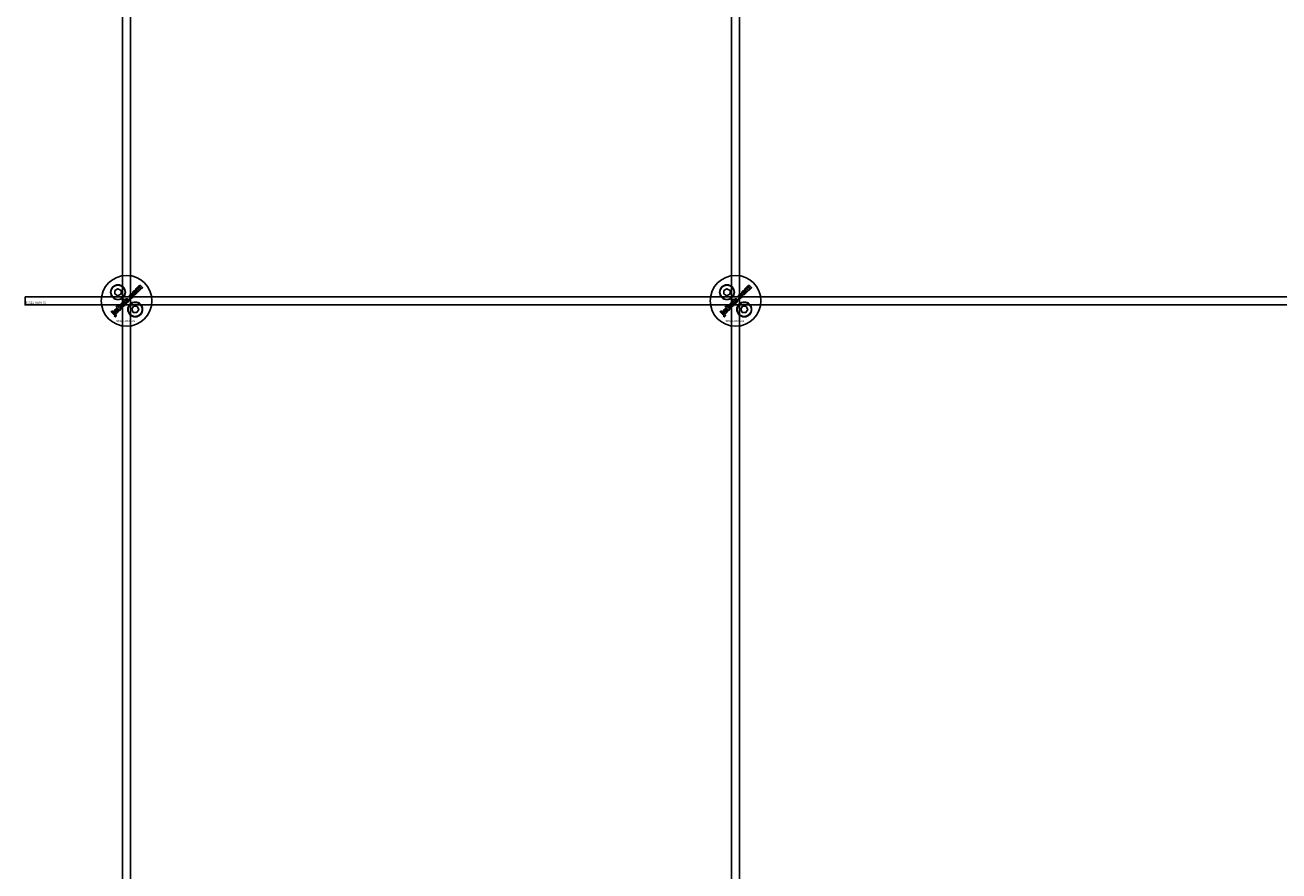
# Model space of a CAD drawing. Extents: x -50573 to 64065, y -12305 to 474.
# Drawn here: x 16237 to 16855, y -10221 to -9805 of the extents above; entities that cross this region are included whole.
import ezdxf

# ---------------------------------------------------------------- set-up
doc = ezdxf.new("R2010")
doc.units = 0
doc.layers.add('Default', color=7, linetype='Continuous')
doc.styles.add('Notiztext (DIN)', font='isocpeur.ttf')

msp = doc.modelspace()

# ---------------------------------------------------------------- linework, layer by layer
at = {"layer": 'Default'}
for p, q in [((16285.36, -5780.63), (16285.36, -11730.82)), ((16289.36, -5780.63), (16289.36, -11730.82)), ((16585.36, -5780.63), (16585.36, -11730.82)), ((16589.36, -5780.63), (16589.36, -11730.82))]:
    msp.add_line(p, q, dxfattribs=at)
for points in [[(16281.62, -9935.51), (16283.12, -9934.64), (16284.62, -9935.51), (16284.62, -9937.24), (16283.12, -9938.11), (16281.62, -9937.24)], [(16581.62, -9935.51), (16583.12, -9934.64), (16584.62, -9935.51), (16584.62, -9937.24), (16583.12, -9938.11), (16581.62, -9937.24)], [(16237.36, -9938.62), (17837.36, -9938.62), (17837.36, -9942.62), (16237.36, -9942.62)], [(16284.15, -9943.45), (16284.16, -9942.54), (16283.56, -9943.15), (16283.62, -9943.94), (16282.71, -9943.03), (16282.2, -9943.53), (16283.97, -9945.3), (16284.47, -9944.79), (16284.14, -9944.46), (16284.15, -9944.1), (16284.92, -9944.35), (16285.47, -9943.8)], [(16288.95, -9939.33), (16288.43, -9939.86), (16288.92, -9940.35), (16289.44, -9939.82)], [(16290.81, -9943.32), (16292.54, -9943.4), (16293.34, -9944.95), (16292.4, -9946.4), (16290.67, -9946.32), (16289.88, -9944.78)], [(16584.15, -9943.45), (16584.16, -9942.54), (16583.56, -9943.15), (16583.62, -9943.94), (16582.71, -9943.03), (16582.2, -9943.53), (16583.97, -9945.3), (16584.47, -9944.79), (16584.14, -9944.46), (16584.15, -9944.1), (16584.92, -9944.35), (16585.47, -9943.8)], [(16588.95, -9939.33), (16588.43, -9939.86), (16588.92, -9940.35), (16589.44, -9939.82)], [(16590.81, -9943.32), (16592.54, -9943.4), (16593.34, -9944.95), (16592.4, -9946.4), (16590.67, -9946.32), (16589.88, -9944.78)], [(16280.09, -9946.32), (16280.58, -9945.82), (16280.24, -9945.49), (16279.75, -9945.98)], [(16580.09, -9946.32), (16580.58, -9945.82), (16580.24, -9945.49), (16579.75, -9945.98)]]:
    msp.add_lwpolyline(points, close=True, dxfattribs=at)
for centre, radius in [((16287.36, -9940.62), 12.5), ((16587.36, -9940.62), 12.5), ((16283.12, -9936.38), 3.65), ((16283.12, -9936.38), 3.5), ((16583.12, -9936.38), 3.65), ((16583.12, -9936.38), 3.5), ((16291.61, -9944.86), 3.65), ((16291.61, -9944.86), 3.5), ((16591.61, -9944.86), 3.65), ((16591.61, -9944.86), 3.5)]:
    msp.add_circle(centre, radius, dxfattribs=at)
for points, knots in [([(16290.14, -9938.53), (16290.17, -9938.49), (16290.21, -9938.45), (16290.24, -9938.36), (16290.25, -9938.32), (16290.25, -9938.24), (16290.25, -9938.21), (16290.23, -9938.14), (16290.21, -9938.1), (16290.2, -9938.07), (16290.37, -9937.93), (16290.54, -9937.79), (16290.72, -9937.65), (16290.78, -9937.76), (16290.82, -9937.88), (16290.85, -9938.08), (16290.85, -9938.19), (16290.78, -9938.44), (16290.74, -9938.53), (16290.65, -9938.67), (16290.57, -9938.75), (16290.49, -9938.83), (16290.29, -9939.04), (16290.15, -9939.12), (16289.92, -9939.23), (16289.81, -9939.24), (16289.62, -9939.25), (16289.5, -9939.23), (16289.34, -9939.17), (16289.28, -9939.14), (16289.16, -9939.06), (16289.1, -9939.01), (16289.05, -9938.95), (16288.99, -9938.89), (16288.93, -9938.82), (16288.84, -9938.69), (16288.81, -9938.62), (16288.79, -9938.55), (16288.75, -9938.45), (16288.74, -9938.35), (16288.75, -9938.18), (16288.76, -9938.07), (16288.81, -9937.96), (16288.84, -9937.88), (16288.88, -9937.81), (16288.98, -9937.67), (16289.05, -9937.6), (16289.12, -9937.53), (16289.25, -9937.4), (16289.39, -9937.29), (16289.6, -9937.19), (16289.7, -9937.15), (16289.9, -9937.15), (16289.98, -9937.15), (16290.12, -9937.19), (16290.2, -9937.22), (16290.27, -9937.26), (16290.14, -9937.43), (16290, -9937.61), (16289.87, -9937.78), (16289.83, -9937.76), (16289.79, -9937.74), (16289.72, -9937.73), (16289.68, -9937.73), (16289.61, -9937.75), (16289.58, -9937.77), (16289.52, -9937.8), (16289.5, -9937.83), (16289.47, -9937.85), (16289.43, -9937.89), (16289.4, -9937.93), (16289.37, -9938.02), (16289.36, -9938.06), (16289.36, -9938.16), (16289.37, -9938.2), (16289.42, -9938.33), (16289.48, -9938.41), (16289.55, -9938.47), (16289.6, -9938.53), (16289.66, -9938.57), (16289.79, -9938.63), (16289.84, -9938.64), (16289.91, -9938.64), (16289.96, -9938.63), (16290.03, -9938.61), (16290.05, -9938.6), (16290.09, -9938.57), (16290.12, -9938.55), (16290.14, -9938.53)], [0, 0, 0, 0, 0.016287, 0.016287, 0.029819, 0.029819, 0.040368, 0.040368, 0.052235, 0.052235, 0.052235, 1.052235, 1.052235, 1.052235, 1.089832, 1.089832, 1.114206, 1.114206, 1.135817, 1.135817, 1.177511, 1.177511, 1.177511, 1.264472, 1.264472, 1.389196, 1.389196, 1.570924, 1.570924, 1.673647, 1.673647, 1.799205, 1.799205, 1.799205, 1.824869, 1.824869, 1.84723, 1.84723, 1.84723, 1.878416, 1.878416, 1.899343, 1.899343, 1.899343, 1.923025, 1.923025, 1.95212, 1.95212, 1.95212, 2.006461, 2.006461, 2.029924, 2.029924, 2.043269, 2.043269, 2.057609, 2.057609, 2.057609, 3.057609, 3.057609, 3.057609, 3.070991, 3.070991, 3.078904, 3.078904, 3.084669, 3.084669, 3.091333, 3.091333, 3.091333, 3.106627, 3.106627, 3.120079, 3.120079, 3.136015, 3.136015, 3.164638, 3.164638, 3.164638, 3.186676, 3.186676, 3.207458, 3.207458, 3.243507, 3.243507, 3.263452, 3.263452, 3.28448, 3.28448, 3.28448, 3.28448]), ([(16291.44, -9937.58), (16291.32, -9937.59), (16291.2, -9937.58), (16291.01, -9937.52), (16290.94, -9937.49), (16290.81, -9937.41), (16290.75, -9937.36), (16290.69, -9937.3), (16290.6, -9937.21), (16290.53, -9937.1), (16290.43, -9936.88), (16290.41, -9936.77), (16290.41, -9936.53), (16290.43, -9936.42), (16290.5, -9936.23), (16290.54, -9936.16), (16290.64, -9936.02), (16290.69, -9935.96), (16290.75, -9935.89), (16290.86, -9935.78), (16290.99, -9935.69), (16291.2, -9935.59), (16291.27, -9935.57), (16291.41, -9935.54), (16291.48, -9935.53), (16291.56, -9935.54), (16291.67, -9935.54), (16291.77, -9935.57), (16291.98, -9935.67), (16292.07, -9935.74), (16292.16, -9935.82), (16292.25, -9935.91), (16292.33, -9936.02), (16292.42, -9936.25), (16292.44, -9936.36), (16292.45, -9936.56), (16292.44, -9936.68), (16292.32, -9936.97), (16292.21, -9937.11), (16292.09, -9937.23), (16292, -9937.32), (16291.9, -9937.41), (16291.68, -9937.53), (16291.56, -9937.56), (16291.44, -9937.58)], [0, 0, 0, 0, 0.0365053, 0.0365053, 0.0588946, 0.0588946, 0.0826748, 0.0826748, 0.0826748, 0.1218922, 0.1218922, 0.1558986, 0.1558986, 0.1930383, 0.1930383, 0.2173182, 0.2173182, 0.2435331, 0.2435331, 0.2435331, 0.2907499, 0.2907499, 0.3131729, 0.3131729, 0.3350591, 0.3350591, 0.3350591, 0.3685371, 0.3685371, 0.4037587, 0.4037587, 0.4037587, 0.4433193, 0.4433193, 0.4773897, 0.4773897, 0.5051016, 0.5051016, 0.5371157, 0.5371157, 0.5371157, 0.5762337, 0.5762337, 0.6137867, 0.6137867, 0.6137867, 0.6137867]), ([(16291.66, -9936.32), (16291.61, -9936.26), (16291.55, -9936.21), (16291.42, -9936.15), (16291.37, -9936.14), (16291.3, -9936.14), (16291.25, -9936.14), (16291.19, -9936.16), (16291.17, -9936.17), (16291.13, -9936.2), (16291.11, -9936.21), (16291.1, -9936.23), (16291.07, -9936.26), (16291.04, -9936.29), (16291.01, -9936.37), (16291, -9936.41), (16291, -9936.51), (16291.02, -9936.56), (16291.04, -9936.63), (16291.07, -9936.66), (16291.12, -9936.74), (16291.15, -9936.77), (16291.18, -9936.81), (16291.24, -9936.86), (16291.3, -9936.92), (16291.44, -9936.98), (16291.49, -9936.99), (16291.56, -9936.99), (16291.6, -9936.99), (16291.66, -9936.97), (16291.68, -9936.96), (16291.73, -9936.93), (16291.75, -9936.92), (16291.76, -9936.9), (16291.79, -9936.87), (16291.82, -9936.83), (16291.85, -9936.76), (16291.86, -9936.72), (16291.86, -9936.62), (16291.85, -9936.58), (16291.82, -9936.51), (16291.79, -9936.47), (16291.74, -9936.39), (16291.7, -9936.35), (16291.66, -9936.32)], [0, 0, 0, 0, 0.0230148, 0.0230148, 0.043748, 0.043748, 0.0745846, 0.0745846, 0.0903735, 0.0903735, 0.1066801, 0.1066801, 0.1066801, 0.1200184, 0.1200184, 0.1321665, 0.1321665, 0.1500291, 0.1500291, 0.1710674, 0.1710674, 0.1959638, 0.1959638, 0.1959638, 0.2194183, 0.2194183, 0.2410224, 0.2410224, 0.2780918, 0.2780918, 0.2987959, 0.2987959, 0.3204275, 0.3204275, 0.3204275, 0.3335327, 0.3335327, 0.3453928, 0.3453928, 0.3618798, 0.3618798, 0.3814422, 0.3814422, 0.4052466, 0.4052466, 0.4052466, 0.4052466]), ([(16293.71, -9934.23), (16293.93, -9934.45), (16294.15, -9934.67), (16294.37, -9934.89), (16294.21, -9935.06), (16294.05, -9935.22), (16293.88, -9935.38), (16293.65, -9935.15), (16293.41, -9934.91), (16293.18, -9934.68), (16293.15, -9934.66), (16293.13, -9934.63), (16293.09, -9934.6), (16293.07, -9934.58), (16293.05, -9934.57), (16293.03, -9934.56), (16293, -9934.55), (16292.95, -9934.55), (16292.92, -9934.55), (16292.87, -9934.56), (16292.86, -9934.57), (16292.83, -9934.59), (16292.81, -9934.6), (16292.8, -9934.61), (16292.78, -9934.64), (16292.76, -9934.67), (16292.73, -9934.73), (16292.72, -9934.76), (16292.72, -9934.83), (16292.73, -9934.86), (16292.76, -9934.92), (16292.78, -9934.95), (16292.82, -9935.02), (16292.85, -9935.05), (16292.88, -9935.08), (16293.1, -9935.3), (16293.32, -9935.52), (16293.53, -9935.73), (16293.37, -9935.9), (16293.21, -9936.06), (16293.04, -9936.22), (16292.62, -9935.8), (16292.19, -9935.37), (16291.76, -9934.94), (16291.91, -9934.79), (16292.07, -9934.64), (16292.22, -9934.49), (16292.28, -9934.55), (16292.34, -9934.61), (16292.41, -9934.67), (16292.4, -9934.56), (16292.4, -9934.43), (16292.45, -9934.28), (16292.47, -9934.23), (16292.55, -9934.11), (16292.59, -9934.06), (16292.63, -9934.01), (16292.7, -9933.95), (16292.77, -9933.89), (16292.89, -9933.84), (16292.95, -9933.81), (16293.1, -9933.81), (16293.17, -9933.82), (16293.24, -9933.84), (16293.23, -9933.7), (16293.24, -9933.57), (16293.29, -9933.42), (16293.31, -9933.38), (16293.38, -9933.27), (16293.42, -9933.22), (16293.47, -9933.18), (16293.53, -9933.11), (16293.61, -9933.06), (16293.76, -9932.99), (16293.83, -9932.98), (16293.94, -9932.98), (16294.01, -9932.99), (16294.21, -9933.07), (16294.31, -9933.15), (16294.41, -9933.25), (16294.68, -9933.52), (16294.95, -9933.78), (16295.22, -9934.05), (16295.05, -9934.22), (16294.89, -9934.38), (16294.72, -9934.54), (16294.48, -9934.3), (16294.24, -9934.06), (16293.99, -9933.81), (16293.97, -9933.79), (16293.94, -9933.76), (16293.9, -9933.74), (16293.88, -9933.73), (16293.86, -9933.72), (16293.84, -9933.72), (16293.83, -9933.72), (16293.8, -9933.71), (16293.77, -9933.71), (16293.72, -9933.73), (16293.7, -9933.73), (16293.67, -9933.75), (16293.65, -9933.76), (16293.64, -9933.77), (16293.62, -9933.8), (16293.59, -9933.83), (16293.57, -9933.89), (16293.56, -9933.92), (16293.56, -9933.99), (16293.57, -9934.02), (16293.61, -9934.12), (16293.66, -9934.18), (16293.71, -9934.23)], [0, 0, 0, 0, 1, 1, 1, 2, 2, 2, 3, 3, 3, 3.009475, 3.009475, 3.015932, 3.015932, 3.015932, 3.02497, 3.02497, 3.031089, 3.031089, 3.034044, 3.034044, 3.037162, 3.037162, 3.037162, 3.04805, 3.04805, 3.057782, 3.057782, 3.069034, 3.069034, 3.080297, 3.080297, 3.094111, 3.094111, 3.094111, 4.094111, 4.094111, 4.094111, 5.094111, 5.094111, 5.094111, 6.094111, 6.094111, 6.094111, 7.094111, 7.094111, 7.094111, 8.094111, 8.094111, 8.094111, 8.129728, 8.129728, 8.141533, 8.141533, 8.151474, 8.151474, 8.151474, 8.179137, 8.179137, 8.188957, 8.188957, 8.196675, 8.196675, 8.196675, 8.239566, 8.239566, 8.255585, 8.255585, 8.270252, 8.270252, 8.270252, 8.298809, 8.298809, 8.320409, 8.320409, 8.333736, 8.333736, 8.351026, 8.351026, 8.351026, 9.351026, 9.351026, 9.351026, 10.351026, 10.351026, 10.351026, 11.351026, 11.351026, 11.351026, 11.361658, 11.361658, 11.366108, 11.366108, 11.370148, 11.370148, 11.370148, 11.380089, 11.380089, 11.38556, 11.38556, 11.391164, 11.391164, 11.391164, 11.402347, 11.402347, 11.411995, 11.411995, 11.422785, 11.422785, 11.44299, 11.44299, 11.44299, 11.44299]), ([(16590.14, -9938.53), (16590.17, -9938.49), (16590.21, -9938.45), (16590.24, -9938.36), (16590.25, -9938.32), (16590.25, -9938.24), (16590.25, -9938.21), (16590.23, -9938.14), (16590.21, -9938.1), (16590.2, -9938.07), (16590.37, -9937.93), (16590.54, -9937.79), (16590.72, -9937.65), (16590.78, -9937.76), (16590.82, -9937.88), (16590.85, -9938.08), (16590.85, -9938.19), (16590.78, -9938.44), (16590.74, -9938.53), (16590.65, -9938.67), (16590.57, -9938.75), (16590.49, -9938.83), (16590.29, -9939.04), (16590.15, -9939.12), (16589.92, -9939.23), (16589.81, -9939.24), (16589.62, -9939.25), (16589.5, -9939.23), (16589.34, -9939.17), (16589.28, -9939.14), (16589.16, -9939.06), (16589.1, -9939.01), (16589.05, -9938.95), (16588.99, -9938.89), (16588.93, -9938.82), (16588.84, -9938.69), (16588.81, -9938.62), (16588.79, -9938.55), (16588.75, -9938.45), (16588.74, -9938.35), (16588.75, -9938.18), (16588.76, -9938.07), (16588.81, -9937.96), (16588.84, -9937.88), (16588.88, -9937.81), (16588.98, -9937.67), (16589.05, -9937.6), (16589.12, -9937.53), (16589.25, -9937.4), (16589.39, -9937.29), (16589.6, -9937.19), (16589.7, -9937.15), (16589.9, -9937.15), (16589.98, -9937.15), (16590.12, -9937.19), (16590.2, -9937.22), (16590.27, -9937.26), (16590.14, -9937.43), (16590, -9937.61), (16589.87, -9937.78), (16589.83, -9937.76), (16589.79, -9937.74), (16589.72, -9937.73), (16589.68, -9937.73), (16589.61, -9937.75), (16589.58, -9937.77), (16589.52, -9937.8), (16589.5, -9937.83), (16589.47, -9937.85), (16589.43, -9937.89), (16589.4, -9937.93), (16589.37, -9938.02), (16589.36, -9938.06), (16589.36, -9938.16), (16589.37, -9938.2), (16589.42, -9938.33), (16589.48, -9938.41), (16589.55, -9938.47), (16589.6, -9938.53), (16589.66, -9938.57), (16589.79, -9938.63), (16589.84, -9938.64), (16589.91, -9938.64), (16589.96, -9938.63), (16590.03, -9938.61), (16590.05, -9938.6), (16590.09, -9938.57), (16590.12, -9938.55), (16590.14, -9938.53)], [0, 0, 0, 0, 0.016287, 0.016287, 0.029819, 0.029819, 0.040368, 0.040368, 0.052235, 0.052235, 0.052235, 1.052235, 1.052235, 1.052235, 1.089832, 1.089832, 1.114206, 1.114206, 1.135817, 1.135817, 1.177511, 1.177511, 1.177511, 1.264472, 1.264472, 1.389196, 1.389196, 1.570924, 1.570924, 1.673647, 1.673647, 1.799205, 1.799205, 1.799205, 1.824869, 1.824869, 1.84723, 1.84723, 1.84723, 1.878416, 1.878416, 1.899343, 1.899343, 1.899343, 1.923025, 1.923025, 1.95212, 1.95212, 1.95212, 2.006461, 2.006461, 2.029924, 2.029924, 2.043269, 2.043269, 2.057609, 2.057609, 2.057609, 3.057609, 3.057609, 3.057609, 3.070991, 3.070991, 3.078904, 3.078904, 3.084669, 3.084669, 3.091333, 3.091333, 3.091333, 3.106627, 3.106627, 3.120079, 3.120079, 3.136015, 3.136015, 3.164638, 3.164638, 3.164638, 3.186676, 3.186676, 3.207458, 3.207458, 3.243507, 3.243507, 3.263452, 3.263452, 3.28448, 3.28448, 3.28448, 3.28448]), ([(16591.44, -9937.58), (16591.32, -9937.59), (16591.2, -9937.58), (16591.01, -9937.52), (16590.94, -9937.49), (16590.81, -9937.41), (16590.75, -9937.36), (16590.69, -9937.3), (16590.6, -9937.21), (16590.53, -9937.1), (16590.43, -9936.88), (16590.41, -9936.77), (16590.41, -9936.53), (16590.43, -9936.42), (16590.5, -9936.23), (16590.54, -9936.16), (16590.64, -9936.02), (16590.69, -9935.96), (16590.75, -9935.89), (16590.86, -9935.78), (16590.99, -9935.69), (16591.2, -9935.59), (16591.27, -9935.57), (16591.41, -9935.54), (16591.48, -9935.53), (16591.56, -9935.54), (16591.67, -9935.54), (16591.77, -9935.57), (16591.98, -9935.67), (16592.07, -9935.74), (16592.16, -9935.82), (16592.25, -9935.91), (16592.33, -9936.02), (16592.42, -9936.25), (16592.44, -9936.36), (16592.45, -9936.56), (16592.44, -9936.68), (16592.32, -9936.97), (16592.21, -9937.11), (16592.09, -9937.23), (16592, -9937.32), (16591.9, -9937.41), (16591.68, -9937.53), (16591.56, -9937.56), (16591.44, -9937.58)], [0, 0, 0, 0, 0.0365053, 0.0365053, 0.0588946, 0.0588946, 0.0826748, 0.0826748, 0.0826748, 0.1218922, 0.1218922, 0.1558986, 0.1558986, 0.1930383, 0.1930383, 0.2173182, 0.2173182, 0.2435331, 0.2435331, 0.2435331, 0.2907499, 0.2907499, 0.3131729, 0.3131729, 0.3350591, 0.3350591, 0.3350591, 0.3685371, 0.3685371, 0.4037587, 0.4037587, 0.4037587, 0.4433193, 0.4433193, 0.4773897, 0.4773897, 0.5051016, 0.5051016, 0.5371157, 0.5371157, 0.5371157, 0.5762337, 0.5762337, 0.6137867, 0.6137867, 0.6137867, 0.6137867]), ([(16591.66, -9936.32), (16591.61, -9936.26), (16591.55, -9936.21), (16591.42, -9936.15), (16591.37, -9936.14), (16591.3, -9936.14), (16591.25, -9936.14), (16591.19, -9936.16), (16591.17, -9936.17), (16591.13, -9936.2), (16591.11, -9936.21), (16591.1, -9936.23), (16591.07, -9936.26), (16591.04, -9936.29), (16591.01, -9936.37), (16591, -9936.41), (16591, -9936.51), (16591.02, -9936.56), (16591.04, -9936.63), (16591.07, -9936.66), (16591.12, -9936.74), (16591.15, -9936.77), (16591.18, -9936.81), (16591.24, -9936.86), (16591.3, -9936.92), (16591.44, -9936.98), (16591.49, -9936.99), (16591.56, -9936.99), (16591.6, -9936.99), (16591.66, -9936.97), (16591.68, -9936.96), (16591.73, -9936.93), (16591.75, -9936.92), (16591.76, -9936.9), (16591.79, -9936.87), (16591.82, -9936.83), (16591.85, -9936.76), (16591.86, -9936.72), (16591.86, -9936.62), (16591.85, -9936.58), (16591.82, -9936.51), (16591.79, -9936.47), (16591.74, -9936.39), (16591.7, -9936.35), (16591.66, -9936.32)], [0, 0, 0, 0, 0.0230148, 0.0230148, 0.043748, 0.043748, 0.0745846, 0.0745846, 0.0903735, 0.0903735, 0.1066801, 0.1066801, 0.1066801, 0.1200184, 0.1200184, 0.1321665, 0.1321665, 0.1500291, 0.1500291, 0.1710674, 0.1710674, 0.1959638, 0.1959638, 0.1959638, 0.2194183, 0.2194183, 0.2410224, 0.2410224, 0.2780918, 0.2780918, 0.2987959, 0.2987959, 0.3204275, 0.3204275, 0.3204275, 0.3335327, 0.3335327, 0.3453928, 0.3453928, 0.3618798, 0.3618798, 0.3814422, 0.3814422, 0.4052466, 0.4052466, 0.4052466, 0.4052466]), ([(16593.71, -9934.23), (16593.93, -9934.45), (16594.15, -9934.67), (16594.37, -9934.89), (16594.21, -9935.06), (16594.05, -9935.22), (16593.88, -9935.38), (16593.65, -9935.15), (16593.41, -9934.91), (16593.18, -9934.68), (16593.15, -9934.66), (16593.13, -9934.63), (16593.09, -9934.6), (16593.07, -9934.58), (16593.05, -9934.57), (16593.03, -9934.56), (16593, -9934.55), (16592.95, -9934.55), (16592.92, -9934.55), (16592.87, -9934.56), (16592.86, -9934.57), (16592.83, -9934.59), (16592.81, -9934.6), (16592.8, -9934.61), (16592.78, -9934.64), (16592.76, -9934.67), (16592.73, -9934.73), (16592.72, -9934.76), (16592.72, -9934.83), (16592.73, -9934.86), (16592.76, -9934.92), (16592.78, -9934.95), (16592.82, -9935.02), (16592.85, -9935.05), (16592.88, -9935.08), (16593.1, -9935.3), (16593.32, -9935.52), (16593.53, -9935.73), (16593.37, -9935.9), (16593.21, -9936.06), (16593.04, -9936.22), (16592.62, -9935.8), (16592.19, -9935.37), (16591.76, -9934.94), (16591.91, -9934.79), (16592.07, -9934.64), (16592.22, -9934.49), (16592.28, -9934.55), (16592.34, -9934.61), (16592.41, -9934.67), (16592.4, -9934.56), (16592.4, -9934.43), (16592.45, -9934.28), (16592.47, -9934.23), (16592.55, -9934.11), (16592.59, -9934.06), (16592.63, -9934.01), (16592.7, -9933.95), (16592.77, -9933.89), (16592.89, -9933.84), (16592.95, -9933.81), (16593.1, -9933.81), (16593.17, -9933.82), (16593.24, -9933.84), (16593.23, -9933.7), (16593.24, -9933.57), (16593.29, -9933.42), (16593.31, -9933.38), (16593.38, -9933.27), (16593.42, -9933.22), (16593.47, -9933.18), (16593.53, -9933.11), (16593.61, -9933.06), (16593.76, -9932.99), (16593.83, -9932.98), (16593.94, -9932.98), (16594.01, -9932.99), (16594.21, -9933.07), (16594.31, -9933.15), (16594.41, -9933.25), (16594.68, -9933.52), (16594.95, -9933.78), (16595.22, -9934.05), (16595.05, -9934.22), (16594.89, -9934.38), (16594.72, -9934.54), (16594.48, -9934.3), (16594.24, -9934.06), (16593.99, -9933.81), (16593.97, -9933.79), (16593.94, -9933.76), (16593.9, -9933.74), (16593.88, -9933.73), (16593.86, -9933.72), (16593.84, -9933.72), (16593.83, -9933.72), (16593.8, -9933.71), (16593.77, -9933.71), (16593.72, -9933.73), (16593.7, -9933.73), (16593.67, -9933.75), (16593.65, -9933.76), (16593.64, -9933.77), (16593.62, -9933.8), (16593.59, -9933.83), (16593.57, -9933.89), (16593.56, -9933.92), (16593.56, -9933.99), (16593.57, -9934.02), (16593.61, -9934.12), (16593.66, -9934.18), (16593.71, -9934.23)], [0, 0, 0, 0, 1, 1, 1, 2, 2, 2, 3, 3, 3, 3.009475, 3.009475, 3.015932, 3.015932, 3.015932, 3.02497, 3.02497, 3.031089, 3.031089, 3.034044, 3.034044, 3.037162, 3.037162, 3.037162, 3.04805, 3.04805, 3.057782, 3.057782, 3.069034, 3.069034, 3.080297, 3.080297, 3.094111, 3.094111, 3.094111, 4.094111, 4.094111, 4.094111, 5.094111, 5.094111, 5.094111, 6.094111, 6.094111, 6.094111, 7.094111, 7.094111, 7.094111, 8.094111, 8.094111, 8.094111, 8.129728, 8.129728, 8.141533, 8.141533, 8.151474, 8.151474, 8.151474, 8.179137, 8.179137, 8.188957, 8.188957, 8.196675, 8.196675, 8.196675, 8.239566, 8.239566, 8.255585, 8.255585, 8.270252, 8.270252, 8.270252, 8.298809, 8.298809, 8.320409, 8.320409, 8.333736, 8.333736, 8.351026, 8.351026, 8.351026, 9.351026, 9.351026, 9.351026, 10.351026, 10.351026, 10.351026, 11.351026, 11.351026, 11.351026, 11.361658, 11.361658, 11.366108, 11.366108, 11.370148, 11.370148, 11.370148, 11.380089, 11.380089, 11.38556, 11.38556, 11.391164, 11.391164, 11.391164, 11.402347, 11.402347, 11.411995, 11.411995, 11.422785, 11.422785, 11.44299, 11.44299, 11.44299, 11.44299]), ([(16285.79, -9941.31), (16285.9, -9941.31), (16286, -9941.34), (16286.21, -9941.44), (16286.3, -9941.51), (16286.39, -9941.59), (16286.48, -9941.68), (16286.56, -9941.79), (16286.65, -9942.02), (16286.67, -9942.13), (16286.68, -9942.33), (16286.67, -9942.45), (16286.55, -9942.75), (16286.44, -9942.88), (16286.32, -9943), (16286.23, -9943.09), (16286.13, -9943.18), (16285.9, -9943.3), (16285.79, -9943.33), (16285.67, -9943.35), (16285.55, -9943.36), (16285.43, -9943.35), (16285.24, -9943.29), (16285.17, -9943.26), (16285.04, -9943.18), (16284.98, -9943.13), (16284.93, -9943.07), (16284.83, -9942.98), (16284.76, -9942.87), (16284.66, -9942.64), (16284.64, -9942.53), (16284.64, -9942.32), (16284.65, -9942.2), (16284.73, -9941.99), (16284.77, -9941.93), (16284.87, -9941.79), (16284.92, -9941.72), (16284.98, -9941.66), (16285.09, -9941.55), (16285.22, -9941.46), (16285.43, -9941.36), (16285.5, -9941.34), (16285.64, -9941.31), (16285.71, -9941.3), (16285.79, -9941.31)], [0, 0, 0, 0, 0.033265, 0.033265, 0.0685953, 0.0685953, 0.0685953, 0.1084049, 0.1084049, 0.1425826, 0.1425826, 0.1692031, 0.1692031, 0.1993241, 0.1993241, 0.1993241, 0.238581, 0.238581, 0.2754531, 0.2754531, 0.2754531, 0.3119064, 0.3119064, 0.3342608, 0.3342608, 0.3579826, 0.3579826, 0.3579826, 0.3973987, 0.3973987, 0.4316, 0.4316, 0.4612713, 0.4612713, 0.4774887, 0.4774887, 0.495136, 0.495136, 0.495136, 0.5417104, 0.5417104, 0.5641032, 0.5641032, 0.5859923, 0.5859923, 0.5859923, 0.5859923]), ([(16285.42, -9942.58), (16285.47, -9942.63), (16285.54, -9942.69), (16285.67, -9942.75), (16285.72, -9942.76), (16285.79, -9942.76), (16285.83, -9942.76), (16285.89, -9942.74), (16285.91, -9942.73), (16285.96, -9942.7), (16285.98, -9942.69), (16285.99, -9942.67), (16286.02, -9942.64), (16286.05, -9942.6), (16286.08, -9942.53), (16286.09, -9942.49), (16286.09, -9942.39), (16286.08, -9942.35), (16286.05, -9942.28), (16286.02, -9942.24), (16285.97, -9942.16), (16285.93, -9942.12), (16285.9, -9942.09), (16285.84, -9942.03), (16285.78, -9941.98), (16285.65, -9941.92), (16285.6, -9941.91), (16285.52, -9941.91), (16285.48, -9941.91), (16285.42, -9941.93), (16285.4, -9941.94), (16285.36, -9941.97), (16285.34, -9941.98), (16285.33, -9942), (16285.3, -9942.03), (16285.27, -9942.06), (16285.24, -9942.14), (16285.23, -9942.18), (16285.23, -9942.28), (16285.25, -9942.33), (16285.27, -9942.39), (16285.3, -9942.43), (16285.35, -9942.5), (16285.38, -9942.54), (16285.42, -9942.58)], [0, 0, 0, 0, 0.0234392, 0.0234392, 0.0450074, 0.0450074, 0.0810749, 0.0810749, 0.1012545, 0.1012545, 0.1223264, 0.1223264, 0.1223264, 0.1352465, 0.1352465, 0.1469696, 0.1469696, 0.163824, 0.163824, 0.1850058, 0.1850058, 0.2108369, 0.2108369, 0.2108369, 0.2339231, 0.2339231, 0.2545621, 0.2545621, 0.2842157, 0.2842157, 0.2993388, 0.2993388, 0.3149483, 0.3149483, 0.3149483, 0.328085, 0.328085, 0.3400692, 0.3400692, 0.3584554, 0.3584554, 0.3822106, 0.3822106, 0.410357, 0.410357, 0.410357, 0.410357]), ([(16288.02, -9939.93), (16288.14, -9940.05), (16288.24, -9940.18), (16288.34, -9940.41), (16288.38, -9940.52), (16288.38, -9940.69), (16288.38, -9940.79), (16288.32, -9940.95), (16288.3, -9940.99), (16288.24, -9941.08), (16288.21, -9941.12), (16288.17, -9941.15), (16288.13, -9941.19), (16288.09, -9941.23), (16287.99, -9941.29), (16287.94, -9941.32), (16287.88, -9941.33), (16287.83, -9941.35), (16287.78, -9941.35), (16287.67, -9941.36), (16287.61, -9941.35), (16287.54, -9941.35), (16287.61, -9941.41), (16287.67, -9941.47), (16287.73, -9941.53), (16287.58, -9941.69), (16287.43, -9941.84), (16287.27, -9941.99), (16286.68, -9941.41), (16286.09, -9940.82), (16285.51, -9940.23), (16285.67, -9940.06), (16285.84, -9939.9), (16286, -9939.73), (16286.2, -9939.94), (16286.41, -9940.14), (16286.61, -9940.34), (16286.61, -9940.25), (16286.62, -9940.17), (16286.67, -9940.03), (16286.7, -9939.99), (16286.76, -9939.9), (16286.79, -9939.85), (16286.83, -9939.81), (16286.9, -9939.74), (16286.98, -9939.69), (16287.16, -9939.61), (16287.25, -9939.6), (16287.44, -9939.59), (16287.53, -9939.61), (16287.7, -9939.68), (16287.77, -9939.72), (16287.9, -9939.81), (16287.96, -9939.87), (16288.02, -9939.93)], [0, 0, 0, 0, 0.050499, 0.050499, 0.073771, 0.073771, 0.080835, 0.080835, 0.083721, 0.083721, 0.086687, 0.086687, 0.086687, 0.104401, 0.104401, 0.121553, 0.121553, 0.121553, 0.136047, 0.136047, 0.154943, 0.154943, 0.154943, 1.154943, 1.154943, 1.154943, 2.154943, 2.154943, 2.154943, 3.154943, 3.154943, 3.154943, 4.154943, 4.154943, 4.154943, 5.154943, 5.154943, 5.154943, 5.181963, 5.181963, 5.197603, 5.197603, 5.214203, 5.214203, 5.214203, 5.244167, 5.244167, 5.271155, 5.271155, 5.301891, 5.301891, 5.324492, 5.324492, 5.350183, 5.350183, 5.350183, 5.350183]), ([(16287.54, -9940.43), (16287.49, -9940.38), (16287.44, -9940.33), (16287.32, -9940.27), (16287.28, -9940.27), (16287.22, -9940.26), (16287.18, -9940.26), (16287.12, -9940.28), (16287.11, -9940.29), (16287.08, -9940.31), (16287.06, -9940.32), (16287.05, -9940.33), (16287.02, -9940.36), (16287, -9940.4), (16286.97, -9940.47), (16286.96, -9940.5), (16286.96, -9940.59), (16286.97, -9940.63), (16287, -9940.7), (16287.01, -9940.73), (16287.06, -9940.8), (16287.09, -9940.83), (16287.12, -9940.86), (16287.17, -9940.91), (16287.23, -9940.96), (16287.36, -9941.03), (16287.4, -9941.03), (16287.46, -9941.04), (16287.5, -9941.04), (16287.56, -9941.02), (16287.58, -9941.01), (16287.62, -9940.99), (16287.64, -9940.97), (16287.65, -9940.95), (16287.68, -9940.93), (16287.7, -9940.9), (16287.72, -9940.84), (16287.73, -9940.81), (16287.73, -9940.72), (16287.72, -9940.68), (16287.69, -9940.62), (16287.67, -9940.58), (16287.62, -9940.51), (16287.58, -9940.47), (16287.54, -9940.43)], [0, 0, 0, 0, 0.0206593, 0.0206593, 0.0396332, 0.0396332, 0.0692236, 0.0692236, 0.0836286, 0.0836286, 0.0982957, 0.0982957, 0.0982957, 0.1107088, 0.1107088, 0.1216953, 0.1216953, 0.1371066, 0.1371066, 0.1544068, 0.1544068, 0.1748713, 0.1748713, 0.1748713, 0.1968307, 0.1968307, 0.2174297, 0.2174297, 0.2587997, 0.2587997, 0.2819411, 0.2819411, 0.3060077, 0.3060077, 0.3060077, 0.3164304, 0.3164304, 0.3262721, 0.3262721, 0.342886, 0.342886, 0.3744207, 0.3744207, 0.4140878, 0.4140878, 0.4140878, 0.4140878]), ([(16585.79, -9941.31), (16585.9, -9941.31), (16586, -9941.34), (16586.21, -9941.44), (16586.3, -9941.51), (16586.39, -9941.59), (16586.48, -9941.68), (16586.56, -9941.79), (16586.65, -9942.02), (16586.67, -9942.13), (16586.68, -9942.33), (16586.67, -9942.45), (16586.55, -9942.75), (16586.44, -9942.88), (16586.32, -9943), (16586.23, -9943.09), (16586.13, -9943.18), (16585.9, -9943.3), (16585.79, -9943.33), (16585.67, -9943.35), (16585.55, -9943.36), (16585.43, -9943.35), (16585.24, -9943.29), (16585.17, -9943.26), (16585.04, -9943.18), (16584.98, -9943.13), (16584.93, -9943.07), (16584.83, -9942.98), (16584.76, -9942.87), (16584.66, -9942.64), (16584.64, -9942.53), (16584.64, -9942.32), (16584.65, -9942.2), (16584.73, -9941.99), (16584.77, -9941.93), (16584.87, -9941.79), (16584.92, -9941.72), (16584.98, -9941.66), (16585.09, -9941.55), (16585.22, -9941.46), (16585.43, -9941.36), (16585.5, -9941.34), (16585.64, -9941.31), (16585.71, -9941.3), (16585.79, -9941.31)], [0, 0, 0, 0, 0.033265, 0.033265, 0.0685953, 0.0685953, 0.0685953, 0.1084049, 0.1084049, 0.1425826, 0.1425826, 0.1692031, 0.1692031, 0.1993241, 0.1993241, 0.1993241, 0.238581, 0.238581, 0.2754531, 0.2754531, 0.2754531, 0.3119064, 0.3119064, 0.3342608, 0.3342608, 0.3579826, 0.3579826, 0.3579826, 0.3973987, 0.3973987, 0.4316, 0.4316, 0.4612713, 0.4612713, 0.4774887, 0.4774887, 0.495136, 0.495136, 0.495136, 0.5417104, 0.5417104, 0.5641032, 0.5641032, 0.5859923, 0.5859923, 0.5859923, 0.5859923]), ([(16585.42, -9942.58), (16585.47, -9942.63), (16585.54, -9942.69), (16585.67, -9942.75), (16585.72, -9942.76), (16585.79, -9942.76), (16585.83, -9942.76), (16585.89, -9942.74), (16585.91, -9942.73), (16585.96, -9942.7), (16585.98, -9942.69), (16585.99, -9942.67), (16586.02, -9942.64), (16586.05, -9942.6), (16586.08, -9942.53), (16586.09, -9942.49), (16586.09, -9942.39), (16586.08, -9942.35), (16586.05, -9942.28), (16586.02, -9942.24), (16585.97, -9942.16), (16585.93, -9942.12), (16585.9, -9942.09), (16585.84, -9942.03), (16585.78, -9941.98), (16585.65, -9941.92), (16585.6, -9941.91), (16585.52, -9941.91), (16585.48, -9941.91), (16585.42, -9941.93), (16585.4, -9941.94), (16585.36, -9941.97), (16585.34, -9941.98), (16585.33, -9942), (16585.3, -9942.03), (16585.27, -9942.06), (16585.24, -9942.14), (16585.23, -9942.18), (16585.23, -9942.28), (16585.25, -9942.33), (16585.27, -9942.39), (16585.3, -9942.43), (16585.35, -9942.5), (16585.38, -9942.54), (16585.42, -9942.58)], [0, 0, 0, 0, 0.0234392, 0.0234392, 0.0450074, 0.0450074, 0.0810749, 0.0810749, 0.1012545, 0.1012545, 0.1223264, 0.1223264, 0.1223264, 0.1352465, 0.1352465, 0.1469696, 0.1469696, 0.163824, 0.163824, 0.1850058, 0.1850058, 0.2108369, 0.2108369, 0.2108369, 0.2339231, 0.2339231, 0.2545621, 0.2545621, 0.2842157, 0.2842157, 0.2993388, 0.2993388, 0.3149483, 0.3149483, 0.3149483, 0.328085, 0.328085, 0.3400692, 0.3400692, 0.3584554, 0.3584554, 0.3822106, 0.3822106, 0.410357, 0.410357, 0.410357, 0.410357]), ([(16588.02, -9939.93), (16588.14, -9940.05), (16588.24, -9940.18), (16588.34, -9940.41), (16588.38, -9940.52), (16588.38, -9940.69), (16588.38, -9940.79), (16588.32, -9940.95), (16588.3, -9940.99), (16588.24, -9941.08), (16588.21, -9941.12), (16588.17, -9941.15), (16588.13, -9941.19), (16588.09, -9941.23), (16587.99, -9941.29), (16587.94, -9941.32), (16587.88, -9941.33), (16587.83, -9941.35), (16587.78, -9941.35), (16587.67, -9941.36), (16587.61, -9941.35), (16587.54, -9941.35), (16587.61, -9941.41), (16587.67, -9941.47), (16587.73, -9941.53), (16587.58, -9941.69), (16587.43, -9941.84), (16587.27, -9941.99), (16586.68, -9941.41), (16586.09, -9940.82), (16585.51, -9940.23), (16585.67, -9940.06), (16585.84, -9939.9), (16586, -9939.73), (16586.2, -9939.94), (16586.41, -9940.14), (16586.61, -9940.34), (16586.61, -9940.25), (16586.62, -9940.17), (16586.67, -9940.03), (16586.7, -9939.99), (16586.76, -9939.9), (16586.79, -9939.85), (16586.83, -9939.81), (16586.9, -9939.74), (16586.98, -9939.69), (16587.16, -9939.61), (16587.25, -9939.6), (16587.44, -9939.59), (16587.53, -9939.61), (16587.7, -9939.68), (16587.77, -9939.72), (16587.9, -9939.81), (16587.96, -9939.87), (16588.02, -9939.93)], [0, 0, 0, 0, 0.050499, 0.050499, 0.073771, 0.073771, 0.080835, 0.080835, 0.083721, 0.083721, 0.086687, 0.086687, 0.086687, 0.104401, 0.104401, 0.121553, 0.121553, 0.121553, 0.136047, 0.136047, 0.154943, 0.154943, 0.154943, 1.154943, 1.154943, 1.154943, 2.154943, 2.154943, 2.154943, 3.154943, 3.154943, 3.154943, 4.154943, 4.154943, 4.154943, 5.154943, 5.154943, 5.154943, 5.181963, 5.181963, 5.197603, 5.197603, 5.214203, 5.214203, 5.214203, 5.244167, 5.244167, 5.271155, 5.271155, 5.301891, 5.301891, 5.324492, 5.324492, 5.350183, 5.350183, 5.350183, 5.350183]), ([(16587.54, -9940.43), (16587.49, -9940.38), (16587.44, -9940.33), (16587.32, -9940.27), (16587.28, -9940.27), (16587.22, -9940.26), (16587.18, -9940.26), (16587.12, -9940.28), (16587.11, -9940.29), (16587.08, -9940.31), (16587.06, -9940.32), (16587.05, -9940.33), (16587.02, -9940.36), (16587, -9940.4), (16586.97, -9940.47), (16586.96, -9940.5), (16586.96, -9940.59), (16586.97, -9940.63), (16587, -9940.7), (16587.01, -9940.73), (16587.06, -9940.8), (16587.09, -9940.83), (16587.12, -9940.86), (16587.17, -9940.91), (16587.23, -9940.96), (16587.36, -9941.03), (16587.4, -9941.03), (16587.46, -9941.04), (16587.5, -9941.04), (16587.56, -9941.02), (16587.58, -9941.01), (16587.62, -9940.99), (16587.64, -9940.97), (16587.65, -9940.95), (16587.68, -9940.93), (16587.7, -9940.9), (16587.72, -9940.84), (16587.73, -9940.81), (16587.73, -9940.72), (16587.72, -9940.68), (16587.69, -9940.62), (16587.67, -9940.58), (16587.62, -9940.51), (16587.58, -9940.47), (16587.54, -9940.43)], [0, 0, 0, 0, 0.0206593, 0.0206593, 0.0396332, 0.0396332, 0.0692236, 0.0692236, 0.0836286, 0.0836286, 0.0982957, 0.0982957, 0.0982957, 0.1107088, 0.1107088, 0.1216953, 0.1216953, 0.1371066, 0.1371066, 0.1544068, 0.1544068, 0.1748713, 0.1748713, 0.1748713, 0.1968307, 0.1968307, 0.2174297, 0.2174297, 0.2587997, 0.2587997, 0.2819411, 0.2819411, 0.3060077, 0.3060077, 0.3060077, 0.3164304, 0.3164304, 0.3262721, 0.3262721, 0.342886, 0.342886, 0.3744207, 0.3744207, 0.4140878, 0.4140878, 0.4140878, 0.4140878]), ([(16281.71, -9948.51), (16281.61, -9948.37), (16281.52, -9948.22), (16281.43, -9948.08), (16281.45, -9948.07), (16281.47, -9948.05), (16281.5, -9948.03), (16281.51, -9948.02), (16281.52, -9948.01), (16281.54, -9947.99), (16281.56, -9947.97), (16281.57, -9947.93), (16281.58, -9947.91), (16281.58, -9947.86), (16281.57, -9947.85), (16281.55, -9947.78), (16281.5, -9947.73), (16281.44, -9947.67), (16281.04, -9947.27), (16280.64, -9946.87), (16280.24, -9946.47), (16280.4, -9946.3), (16280.57, -9946.14), (16280.73, -9945.97), (16281.15, -9946.39), (16281.56, -9946.8), (16281.97, -9947.22), (16282.08, -9947.33), (16282.2, -9947.45), (16282.28, -9947.58), (16282.3, -9947.64), (16282.33, -9947.79), (16282.31, -9947.85), (16282.3, -9947.94), (16282.27, -9947.99), (16282.2, -9948.09), (16282.16, -9948.15), (16282.1, -9948.2), (16282.05, -9948.25), (16281.99, -9948.3), (16281.86, -9948.41), (16281.79, -9948.46), (16281.71, -9948.51)], [0, 0, 0, 0, 1, 1, 1, 1.007322, 1.007322, 1.012087, 1.012087, 1.012087, 1.019884, 1.019884, 1.02588, 1.02588, 1.033032, 1.033032, 1.056304, 1.056304, 1.056304, 2.056304, 2.056304, 2.056304, 3.056304, 3.056304, 3.056304, 4.056304, 4.056304, 4.056304, 4.103684, 4.103684, 4.11931, 4.11931, 4.135376, 4.135376, 4.164554, 4.164554, 4.203519, 4.203519, 4.203519, 4.226162, 4.226162, 4.254494, 4.254494, 4.254494, 4.254494]), ([(16281.87, -9945.44), (16281.87, -9945.46), (16281.87, -9945.49), (16281.87, -9945.55), (16281.89, -9945.59), (16281.91, -9945.63), (16281.74, -9945.77), (16281.56, -9945.91), (16281.39, -9946.05), (16281.33, -9945.96), (16281.29, -9945.87), (16281.27, -9945.75), (16281.26, -9945.71), (16281.27, -9945.6), (16281.28, -9945.56), (16281.29, -9945.51), (16281.31, -9945.45), (16281.34, -9945.39), (16281.41, -9945.29), (16281.49, -9945.16), (16281.66, -9944.99), (16281.76, -9944.89), (16281.89, -9944.76), (16282.05, -9944.65), (16282.11, -9944.61), (16282.24, -9944.56), (16282.3, -9944.55), (16282.36, -9944.54), (16282.41, -9944.54), (16282.46, -9944.55), (16282.59, -9944.58), (16282.65, -9944.62), (16282.75, -9944.67), (16282.79, -9944.71), (16282.84, -9944.75), (16283.03, -9944.94), (16283.22, -9945.13), (16283.4, -9945.32), (16283.45, -9945.37), (16283.51, -9945.42), (16283.58, -9945.47), (16283.63, -9945.49), (16283.74, -9945.53), (16283.58, -9945.68), (16283.43, -9945.84), (16283.28, -9945.99), (16283.23, -9945.98), (16283.19, -9945.96), (16283.14, -9945.94), (16283.09, -9945.9), (16283.07, -9945.89), (16283.07, -9945.95), (16283.06, -9946), (16283.04, -9946.11), (16283.03, -9946.16), (16283.01, -9946.21), (16282.98, -9946.27), (16282.95, -9946.33), (16282.86, -9946.45), (16282.81, -9946.51), (16282.76, -9946.57), (16282.68, -9946.64), (16282.6, -9946.71), (16282.41, -9946.8), (16282.34, -9946.81), (16282.23, -9946.81), (16282.16, -9946.8), (16282.07, -9946.77), (16282.04, -9946.75), (16281.98, -9946.71), (16281.95, -9946.69), (16281.93, -9946.66), (16281.88, -9946.62), (16281.84, -9946.57), (16281.79, -9946.46), (16281.77, -9946.4), (16281.77, -9946.34), (16281.77, -9946.29), (16281.78, -9946.24), (16281.82, -9946.09), (16281.88, -9945.98), (16281.95, -9945.88), (16282.07, -9945.69), (16282.17, -9945.54), (16282.25, -9945.4), (16282.3, -9945.32), (16282.34, -9945.22), (16282.32, -9945.19), (16282.29, -9945.17), (16282.24, -9945.14), (16282.21, -9945.13), (16282.18, -9945.13), (16282.16, -9945.13), (16282.12, -9945.14), (16282.1, -9945.15), (16282.06, -9945.18), (16282.03, -9945.2), (16282.01, -9945.22), (16281.98, -9945.26), (16281.94, -9945.29), (16281.9, -9945.37), (16281.88, -9945.4), (16281.87, -9945.44)], [0, 0, 0, 0, 0.006892, 0.006892, 0.019474, 0.019474, 0.019474, 1.019474, 1.019474, 1.019474, 1.052542, 1.052542, 1.063849, 1.063849, 1.073539, 1.073539, 1.073539, 1.092362, 1.092362, 1.110945, 1.110945, 1.110945, 1.156643, 1.156643, 1.170055, 1.170055, 1.180062, 1.180062, 1.180062, 1.195865, 1.195865, 1.219271, 1.219271, 1.251341, 1.251341, 1.251341, 2.251341, 2.251341, 2.251341, 2.272027, 2.272027, 2.282823, 2.282823, 2.282823, 3.282823, 3.282823, 3.282823, 3.297243, 3.297243, 3.315205, 3.315205, 3.315205, 3.332805, 3.332805, 3.348549, 3.348549, 3.348549, 3.369553, 3.369553, 3.393021, 3.393021, 3.393021, 3.425755, 3.425755, 3.456231, 3.456231, 3.503901, 3.503901, 3.528235, 3.528235, 3.553501, 3.553501, 3.553501, 3.572755, 3.572755, 3.590806, 3.590806, 3.590806, 3.60541, 3.60541, 3.638208, 3.638208, 3.638208, 3.707869, 3.707869, 3.759622, 3.759622, 3.759622, 3.770586, 3.770586, 3.776984, 3.776984, 3.781048, 3.781048, 3.78546, 3.78546, 3.791144, 3.791144, 3.791144, 3.805949, 3.805949, 3.817582, 3.817582, 3.817582, 3.817582]), ([(16282.33, -9946.01), (16282.33, -9946.03), (16282.34, -9946.06), (16282.35, -9946.09), (16282.35, -9946.1), (16282.37, -9946.12), (16282.37, -9946.13), (16282.38, -9946.14), (16282.4, -9946.15), (16282.42, -9946.17), (16282.46, -9946.19), (16282.48, -9946.19), (16282.53, -9946.19), (16282.55, -9946.19), (16282.61, -9946.16), (16282.64, -9946.14), (16282.67, -9946.11), (16282.71, -9946.07), (16282.75, -9946.02), (16282.79, -9945.92), (16282.8, -9945.86), (16282.8, -9945.76), (16282.79, -9945.72), (16282.77, -9945.67), (16282.75, -9945.64), (16282.71, -9945.59), (16282.69, -9945.57), (16282.67, -9945.54), (16282.64, -9945.52), (16282.62, -9945.49), (16282.59, -9945.46), (16282.57, -9945.51), (16282.54, -9945.55), (16282.5, -9945.65), (16282.47, -9945.69), (16282.44, -9945.74), (16282.41, -9945.79), (16282.38, -9945.85), (16282.34, -9945.94), (16282.33, -9945.98), (16282.33, -9946.01)], [0, 0, 0, 0, 0.0075, 0.0075, 0.010996, 0.010996, 0.014539, 0.014539, 0.014539, 0.021958, 0.021958, 0.028453, 0.028453, 0.035285, 0.035285, 0.046056, 0.046056, 0.046056, 0.064079, 0.064079, 0.079747, 0.079747, 0.094798, 0.094798, 0.110093, 0.110093, 0.127995, 0.127995, 0.127995, 1.127995, 1.127995, 1.127995, 1.14348, 1.14348, 1.159648, 1.159648, 1.159648, 1.176976, 1.176976, 1.190938, 1.190938, 1.190938, 1.190938]), ([(16581.71, -9948.51), (16581.61, -9948.37), (16581.52, -9948.22), (16581.43, -9948.08), (16581.45, -9948.07), (16581.47, -9948.05), (16581.5, -9948.03), (16581.51, -9948.02), (16581.52, -9948.01), (16581.54, -9947.99), (16581.56, -9947.97), (16581.57, -9947.93), (16581.58, -9947.91), (16581.58, -9947.86), (16581.57, -9947.85), (16581.55, -9947.78), (16581.5, -9947.73), (16581.44, -9947.67), (16581.04, -9947.27), (16580.64, -9946.87), (16580.24, -9946.47), (16580.4, -9946.3), (16580.57, -9946.14), (16580.73, -9945.97), (16581.15, -9946.39), (16581.56, -9946.8), (16581.97, -9947.22), (16582.08, -9947.33), (16582.2, -9947.45), (16582.28, -9947.58), (16582.3, -9947.64), (16582.33, -9947.79), (16582.31, -9947.85), (16582.3, -9947.94), (16582.27, -9947.99), (16582.2, -9948.09), (16582.16, -9948.15), (16582.1, -9948.2), (16582.05, -9948.25), (16581.99, -9948.3), (16581.86, -9948.41), (16581.79, -9948.46), (16581.71, -9948.51)], [0, 0, 0, 0, 1, 1, 1, 1.007322, 1.007322, 1.012087, 1.012087, 1.012087, 1.019884, 1.019884, 1.02588, 1.02588, 1.033032, 1.033032, 1.056304, 1.056304, 1.056304, 2.056304, 2.056304, 2.056304, 3.056304, 3.056304, 3.056304, 4.056304, 4.056304, 4.056304, 4.103684, 4.103684, 4.11931, 4.11931, 4.135376, 4.135376, 4.164554, 4.164554, 4.203519, 4.203519, 4.203519, 4.226162, 4.226162, 4.254494, 4.254494, 4.254494, 4.254494]), ([(16581.87, -9945.44), (16581.87, -9945.46), (16581.87, -9945.49), (16581.87, -9945.55), (16581.89, -9945.59), (16581.91, -9945.63), (16581.74, -9945.77), (16581.56, -9945.91), (16581.39, -9946.05), (16581.33, -9945.96), (16581.29, -9945.87), (16581.27, -9945.75), (16581.26, -9945.71), (16581.27, -9945.6), (16581.28, -9945.56), (16581.29, -9945.51), (16581.31, -9945.45), (16581.34, -9945.39), (16581.41, -9945.29), (16581.49, -9945.16), (16581.66, -9944.99), (16581.76, -9944.89), (16581.89, -9944.76), (16582.05, -9944.65), (16582.11, -9944.61), (16582.24, -9944.56), (16582.3, -9944.55), (16582.36, -9944.54), (16582.41, -9944.54), (16582.46, -9944.55), (16582.59, -9944.58), (16582.65, -9944.62), (16582.75, -9944.67), (16582.79, -9944.71), (16582.84, -9944.75), (16583.03, -9944.94), (16583.22, -9945.13), (16583.4, -9945.32), (16583.45, -9945.37), (16583.51, -9945.42), (16583.58, -9945.47), (16583.63, -9945.49), (16583.74, -9945.53), (16583.58, -9945.68), (16583.43, -9945.84), (16583.28, -9945.99), (16583.23, -9945.98), (16583.19, -9945.96), (16583.14, -9945.94), (16583.09, -9945.9), (16583.07, -9945.89), (16583.07, -9945.95), (16583.06, -9946), (16583.04, -9946.11), (16583.03, -9946.16), (16583.01, -9946.21), (16582.98, -9946.27), (16582.95, -9946.33), (16582.86, -9946.45), (16582.81, -9946.51), (16582.76, -9946.57), (16582.68, -9946.64), (16582.6, -9946.71), (16582.41, -9946.8), (16582.34, -9946.81), (16582.23, -9946.81), (16582.16, -9946.8), (16582.07, -9946.77), (16582.04, -9946.75), (16581.98, -9946.71), (16581.95, -9946.69), (16581.93, -9946.66), (16581.88, -9946.62), (16581.84, -9946.57), (16581.79, -9946.46), (16581.77, -9946.4), (16581.77, -9946.34), (16581.77, -9946.29), (16581.78, -9946.24), (16581.82, -9946.09), (16581.88, -9945.98), (16581.95, -9945.88), (16582.07, -9945.69), (16582.17, -9945.54), (16582.25, -9945.4), (16582.3, -9945.32), (16582.34, -9945.22), (16582.32, -9945.19), (16582.29, -9945.17), (16582.24, -9945.14), (16582.21, -9945.13), (16582.18, -9945.13), (16582.16, -9945.13), (16582.12, -9945.14), (16582.1, -9945.15), (16582.06, -9945.18), (16582.03, -9945.2), (16582.01, -9945.22), (16581.98, -9945.26), (16581.94, -9945.29), (16581.9, -9945.37), (16581.88, -9945.4), (16581.87, -9945.44)], [0, 0, 0, 0, 0.006892, 0.006892, 0.019474, 0.019474, 0.019474, 1.019474, 1.019474, 1.019474, 1.052542, 1.052542, 1.063849, 1.063849, 1.073539, 1.073539, 1.073539, 1.092362, 1.092362, 1.110945, 1.110945, 1.110945, 1.156643, 1.156643, 1.170055, 1.170055, 1.180062, 1.180062, 1.180062, 1.195865, 1.195865, 1.219271, 1.219271, 1.251341, 1.251341, 1.251341, 2.251341, 2.251341, 2.251341, 2.272027, 2.272027, 2.282823, 2.282823, 2.282823, 3.282823, 3.282823, 3.282823, 3.297243, 3.297243, 3.315205, 3.315205, 3.315205, 3.332805, 3.332805, 3.348549, 3.348549, 3.348549, 3.369553, 3.369553, 3.393021, 3.393021, 3.393021, 3.425755, 3.425755, 3.456231, 3.456231, 3.503901, 3.503901, 3.528235, 3.528235, 3.553501, 3.553501, 3.553501, 3.572755, 3.572755, 3.590806, 3.590806, 3.590806, 3.60541, 3.60541, 3.638208, 3.638208, 3.638208, 3.707869, 3.707869, 3.759622, 3.759622, 3.759622, 3.770586, 3.770586, 3.776984, 3.776984, 3.781048, 3.781048, 3.78546, 3.78546, 3.791144, 3.791144, 3.791144, 3.805949, 3.805949, 3.817582, 3.817582, 3.817582, 3.817582]), ([(16582.33, -9946.01), (16582.33, -9946.03), (16582.34, -9946.06), (16582.35, -9946.09), (16582.35, -9946.1), (16582.37, -9946.12), (16582.37, -9946.13), (16582.38, -9946.14), (16582.4, -9946.15), (16582.42, -9946.17), (16582.46, -9946.19), (16582.48, -9946.19), (16582.53, -9946.19), (16582.55, -9946.19), (16582.61, -9946.16), (16582.64, -9946.14), (16582.67, -9946.11), (16582.71, -9946.07), (16582.75, -9946.02), (16582.79, -9945.92), (16582.8, -9945.86), (16582.8, -9945.76), (16582.79, -9945.72), (16582.77, -9945.67), (16582.75, -9945.64), (16582.71, -9945.59), (16582.69, -9945.57), (16582.67, -9945.54), (16582.64, -9945.52), (16582.62, -9945.49), (16582.59, -9945.46), (16582.57, -9945.51), (16582.54, -9945.55), (16582.5, -9945.65), (16582.47, -9945.69), (16582.44, -9945.74), (16582.41, -9945.79), (16582.38, -9945.85), (16582.34, -9945.94), (16582.33, -9945.98), (16582.33, -9946.01)], [0, 0, 0, 0, 0.0075, 0.0075, 0.010996, 0.010996, 0.014539, 0.014539, 0.014539, 0.021958, 0.021958, 0.028453, 0.028453, 0.035285, 0.035285, 0.046056, 0.046056, 0.046056, 0.064079, 0.064079, 0.079747, 0.079747, 0.094798, 0.094798, 0.110093, 0.110093, 0.127995, 0.127995, 0.127995, 1.127995, 1.127995, 1.127995, 1.14348, 1.14348, 1.159648, 1.159648, 1.159648, 1.176976, 1.176976, 1.190938, 1.190938, 1.190938, 1.190938])]:
    msp.add_open_spline(points, degree=3, knots=knots, dxfattribs=at)

# ---------------------------------------------------------------- texts
at = {"layer": 'Default', "attachment_point": 1, "style": 'Notiztext (DIN)'}
for s, insert, char_height in [('{\\H1x;30922-0400-00}', (16237.63, -9941.01), 1.1), ('\\fISOCPEUR|b0|i0;\\H1.0000;30920-0400-02', (16282.3, -9950.04), 1), ('\\fISOCPEUR|b0|i0;\\H1.0000;30920-0400-02', (16582.3, -9950.04), 1)]:
    msp.add_mtext(s, dxfattribs=dict(at, insert=insert, char_height=char_height))

doc.saveas('drawing.dxf')
